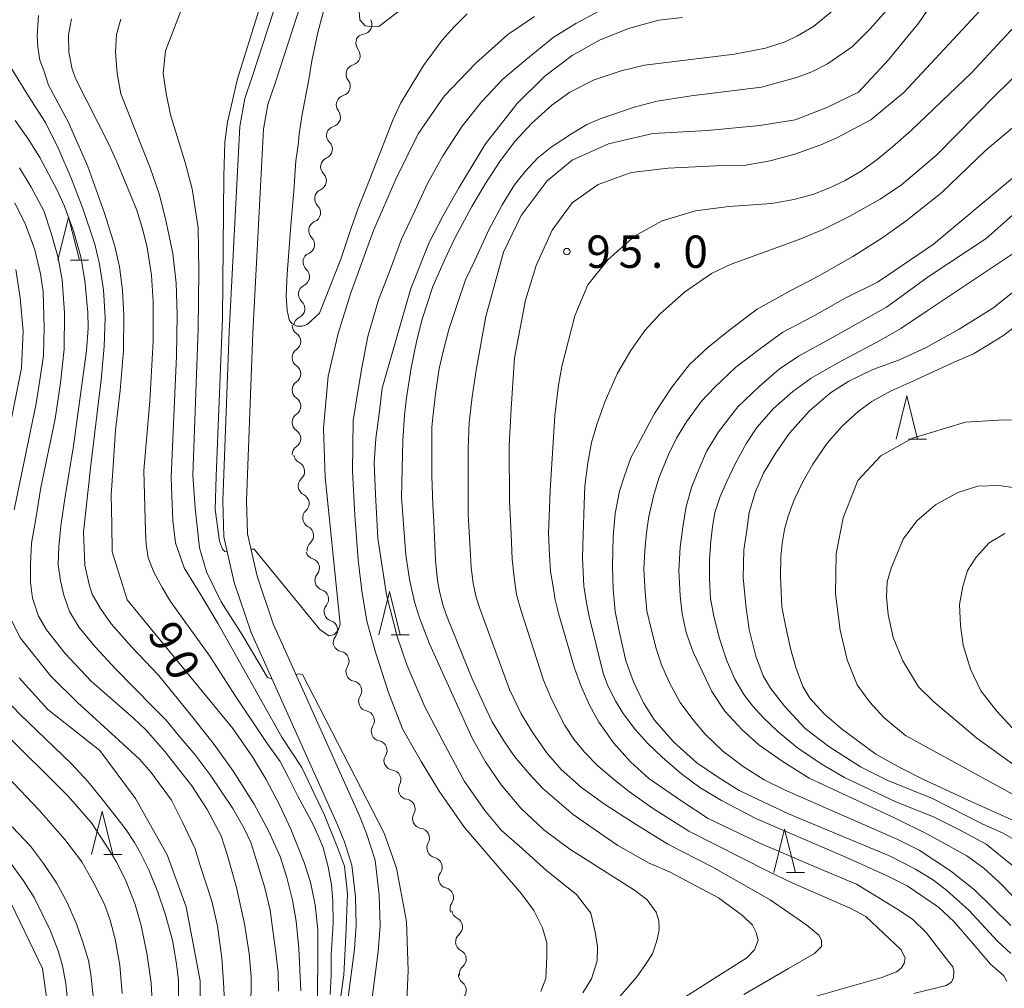
# Model space of a CAD drawing. Units: millimetres. Extents: x -72000 to -69997, y 30000 to 31501.
# Drawn here: x -71874 to -71760, y 30290 to 30402 of the extents above; entities that cross this region are included whole.
import ezdxf

# ---------------------------------------------------------------- set-up
doc = ezdxf.new("R2010")
doc.units = ezdxf.units.MM
for name, color, linetype, lineweight in [('210100_道路縁（街区線）', 7, 'Continuous', 15), ('510200_一条河川、細流', 7, 'Continuous', 15), ('633200_針葉樹林', 7, 'Continuous', 9), ('710100_等高線（計曲線）', 7, 'Continuous', 20), ('710107_等高線（計曲線）（注記）', 7, 'Continuous', 0), ('710200_等高線（主曲線）', 7, 'Continuous', 9), ('731200_図化機測定による標高点', 7, 'Continuous', 20), ('731207_図化機測定による標高点（注記）', 7, 'Continuous', 20)]:
    doc.layers.add(name, color=color, linetype=linetype, lineweight=lineweight)
doc.styles.add('Style-WORKING', font='txt')

msp = doc.modelspace()

# ---------------------------------------------------------------- linework, layer by layer
at = {"layer": '210100_道路縁（街区線）', "flags": 128}
for points in [[(-71843.87, 30406.33), (-71847.41, 30395.4), (-71848.32, 30392.77), (-71848.88, 30389.5), (-71850.14, 30365.71), (-71850.88, 30346.13), (-71850.73, 30341.97), (-71849.55, 30336.66), (-71847.59, 30330.88), (-71837.56, 30308.56), (-71836.78, 30306.62), (-71835.9, 30303.92), (-71835.51, 30300.24), (-71835.4, 30296.94), (-71835.59, 30294.18), (-71836.5, 30287.4)], [(-71833.77, 30287.01), (-71832.86, 30293.91), (-71832.65, 30296.89), (-71832.76, 30300.43), (-71833.2, 30304.5), (-71834.2, 30307.56), (-71835.03, 30309.63), (-71845.03, 30331.89), (-71846.9, 30337.4), (-71848, 30342.32), (-71848.13, 30346.12), (-71847.39, 30365.58), (-71846.14, 30389.2), (-71845.65, 30392.08), (-71844.8, 30394.52), (-71841.28, 30405.39)]]:
    msp.add_lwpolyline(points, dxfattribs=at)
at = {"layer": '510200_一条河川、細流'}
for centre, start, end in [((-71834.709978, 30401.336559), 277.280574, 29.51979), ((-71836.083653, 30397.753598), 286.183908, 38.423125), ((-71837.223557, 30394.181047), 286.183908, 38.423125), ((-71838.363462, 30390.608497), 286.183908, 38.423125), ((-71839.299096, 30386.903775), 293.310591, 45.549808), ((-71839.986971, 30383.217405), 293.310591, 45.549808), ((-71840.674845, 30379.531034), 293.310591, 45.549808), ((-71841.36272, 30375.844664), 293.310591, 45.549808), ((-71841.948839, 30372.11631), 295.558999, 47.798216), ((-71842.49156, 30368.40579), 295.558999, 47.798216), ((-71842.969844, 30364.598946), 303.880392, 56.119608), ((-71842.969844, 30360.848946), 303.880392, 56.119608), ((-71842.969844, 30357.098946), 303.880392, 56.119608), ((-71842.969844, 30353.348946), 303.880392, 56.119608), ((-71842.51238, 30349.542987), 311.860897, 64.100114), ((-71841.991745, 30345.829304), 311.860897, 64.100114), ((-71841.471109, 30342.115621), 311.860897, 64.100114), ((-71840.793951, 30338.341541), 320.240967, 72.480184), ((-71839.737646, 30334.743386), 320.240967, 72.480184), ((-71838.681341, 30331.145231), 320.240967, 72.480184), ((-71837.363732, 30327.56286), 326.90224, 79.141457), ((-71835.897174, 30324.111526), 326.90224, 79.141457), ((-71834.430616, 30320.660192), 326.90224, 79.141457), ((-71832.964058, 30317.208858), 326.90224, 79.141457), ((-71831.353609, 30313.786453), 329.945965, 82.185181), ((-71829.705861, 30310.417859), 329.945965, 82.185181), ((-71828.058112, 30307.049265), 329.945965, 82.185181), ((-71826.576781, 30303.674326), 324.478119, 76.717335), ((-71825.257514, 30300.164051), 324.478119, 76.717335), ((-71824.232375, 30296.741419), 310.416061, 62.655278), ((-71823.805544, 30293.01579), 310.416061, 62.655278), ((-71823.79373, 30289.384668), 300.704308, 52.943525)]:
    msp.add_arc(centre, 1.129844, start, end, dxfattribs=at)
at = {"layer": '510200_一条河川、細流', "extrusion": (0, 0, -1)}
for centre, start, end in [((71834.42484, 30399.096824), 26.599818, 82.770179), ((71834.315407, 30399.15753), 321.526122, 17.696483), ((71835.455311, 30395.584979), 321.526122, 17.696483), ((71835.455311, 30395.584979), 17.696483, 73.866845), ((71836.595216, 30392.012429), 321.526122, 17.696483), ((71836.595216, 30392.012429), 17.696483, 73.866845), ((71837.718688, 30388.516236), 314.399439, 10.5698), ((71837.735121, 30388.439878), 17.696483, 73.866845), ((71838.406563, 30384.829865), 10.5698, 66.740161), ((71838.406563, 30384.829865), 314.399439, 10.5698), ((71839.094437, 30381.143495), 10.5698, 66.740161), ((71839.094437, 30381.143495), 314.399439, 10.5698), ((71839.782312, 30377.457124), 10.5698, 66.740161), ((71839.782312, 30377.457124), 314.399439, 10.5698), ((71840.432907, 30373.789531), 312.151031, 8.321393), ((71840.470187, 30373.770754), 10.5698, 66.740161), ((71840.975629, 30370.079012), 8.321393, 64.491754), ((71840.975629, 30370.079012), 312.151031, 8.321393), ((71841.51835, 30366.368493), 8.321393, 64.491754), ((71841.712031, 30366.473946), 303.829639, 0), ((71841.712031, 30362.723946), 0, 56.170361), ((71841.712031, 30362.723946), 303.829639, 0), ((71841.712031, 30358.973946), 0, 56.170361), ((71841.712031, 30358.973946), 303.829639, 0), ((71841.712031, 30355.223946), 0, 56.170361), ((71841.712031, 30355.223946), 303.829639, 0), ((71841.712031, 30351.473946), 0, 56.170361), ((71841.527067, 30351.574458), 295.849134, 352.019495), ((71841.006431, 30347.860775), 352.019495, 48.189856), ((71841.006431, 30347.860775), 295.849134, 352.019495), ((71840.485795, 30344.147093), 352.019495, 48.189856), ((71840.485795, 30344.147093), 295.849134, 352.019495), ((71839.96516, 30340.43341), 352.019495, 48.189856), ((71840.115222, 30340.494921), 287.469063, 343.639425), ((71839.058917, 30336.896766), 343.639425, 39.809786), ((71839.058917, 30336.896766), 287.469063, 343.639425), ((71838.002612, 30333.298611), 343.639425, 39.809786), ((71838.002612, 30333.298611), 287.469063, 343.639425), ((71836.946307, 30329.700456), 343.639425, 39.809786), ((71836.939375, 30329.780436), 280.80779, 336.978151), ((71835.472818, 30326.329101), 336.978151, 33.148513), ((71835.472818, 30326.329101), 280.80779, 336.978151), ((71834.00626, 30322.877767), 336.978151, 33.148513), ((71834.00626, 30322.877767), 280.80779, 336.978151), ((71832.539702, 30319.426433), 336.978151, 33.148513), ((71832.539702, 30319.426433), 280.80779, 336.978151), ((71831.073144, 30315.975099), 336.978151, 33.148513), ((71831.0476, 30316.023432), 277.764066, 333.934427), ((71829.399852, 30312.654838), 333.934427, 30.104788), ((71829.399852, 30312.654838), 277.764066, 333.934427), ((71827.752103, 30309.286244), 333.934427, 30.104788), ((71827.752103, 30309.286244), 277.764066, 333.934427), ((71826.104355, 30305.91765), 333.934427, 30.104788), ((71826.059009, 30305.871969), 283.231912, 339.402273), ((71824.739742, 30302.361693), 339.402273, 35.572634), ((71824.739742, 30302.361693), 283.231912, 339.402273), ((71823.420475, 30298.851417), 339.402273, 35.572634), ((71823.196152, 30298.747401), 297.293969, 353.464331), ((71822.769321, 30295.021771), 353.464331, 49.634692), ((71822.769321, 30295.021771), 297.293969, 353.464331), ((71822.342489, 30291.296142), 353.464331, 49.634692), ((71822.433965, 30291.187099), 307.005722, 3.176084)]:
    msp.add_arc(centre, 1.127969, start, end, dxfattribs=at)
at = {"layer": '633200_針葉樹林'}
for p, q in [((-71868.522, 30374.02), (-71866.438, 30374.02)), ((-71771.412, 30353.29), (-71769.328, 30353.29)), ((-71831.342, 30330.61), (-71829.258, 30330.61)), ((-71864.632, 30305.15), (-71862.548, 30305.15)), ((-71785.572, 30303.07), (-71783.488, 30303.07))]:
    msp.add_line(p, q, dxfattribs=at)
at = {"layer": '633200_針葉樹林', "flags": 128}
for points in [[(-71869.98, 30374.02), (-71868.73, 30379.02), (-71867.48, 30374.02)], [(-71772.87, 30353.29), (-71771.62, 30358.29), (-71770.37, 30353.29)], [(-71832.8, 30330.61), (-71831.55, 30335.61), (-71830.3, 30330.61)], [(-71866.09, 30305.15), (-71864.84, 30310.15), (-71863.59, 30305.15)], [(-71787.03, 30303.07), (-71785.78, 30308.07), (-71784.53, 30303.07)]]:
    msp.add_lwpolyline(points, dxfattribs=at)
at = {"layer": '710100_等高線（計曲線）', "flags": 128}
for points in [[(-71838.68, 30404.76), (-71839.87, 30400.42), (-71840.55, 30397.13), (-71840.9, 30394.95), (-71841.71, 30390.73), (-71842, 30388.63), (-71842.13, 30387.34), (-71842.39, 30385.52), (-71842.65, 30382), (-71842.97, 30378.07), (-71843.42, 30372.41), (-71843.52, 30369.86), (-71843.42, 30368.2), (-71843.19, 30367.1), (-71842.87, 30366.68), (-71842.29, 30366.39), (-71841.68, 30366.39), (-71841.1, 30366.55), (-71839.65, 30367.88), (-71837.2, 30374.13), (-71836.04, 30377.61), (-71835.17, 30380.05), (-71834.2, 30382.44), (-71832.75, 30386.18), (-71831.78, 30388.65), (-71831.17, 30390.26), (-71830.24, 30392.24), (-71829.04, 30394.24), (-71827.62, 30396.6), (-71825.47, 30399.53), (-71824.08, 30401.08), (-71822.56, 30402.56)], [(-71797.77, 30288.35), (-71793.1, 30291.29), (-71790.16, 30293.17), (-71789.26, 30294.07), (-71788.85, 30295.21), (-71789.09, 30296.11), (-71789.5, 30296.93), (-71790.65, 30298.07), (-71793.43, 30300.12), (-71799.11, 30303.11), (-71801.46, 30304.14), (-71805.1, 30306.17), (-71808.36, 30308.43), (-71810.26, 30309.77), (-71813.8, 30312.8), (-71815.35, 30314.46), (-71817.09, 30316.49), (-71818.32, 30318.33), (-71819.67, 30320.52), (-71820.61, 30322.57), (-71821.96, 30325.51), (-71824.86, 30332.65), (-71825.34, 30333.97), (-71825.73, 30335.46), (-71825.99, 30336.88), (-71826.21, 30339.26), (-71826.41, 30343.7), (-71826.54, 30345.67), (-71826.63, 30349.04), (-71826.63, 30354.65), (-71826.5, 30356.18), (-71826.21, 30358.53), (-71825.8, 30361.47), (-71825.25, 30363.76), (-71824.67, 30365.97), (-71823.64, 30369.1), (-71822.73, 30371.74), (-71821.7, 30373.92), (-71820.06, 30377.53), (-71818.51, 30380.43), (-71817.09, 30382.74), (-71815.84, 30384.29), (-71814.38, 30385.87), (-71812.84, 30387.13), (-71810.45, 30388.67), (-71808.68, 30389.74), (-71807.13, 30390.42), (-71803.2, 30391.75), (-71800.56, 30392.43), (-71796.59, 30393.08), (-71790.66, 30393.79), (-71788.47, 30394.06), (-71786.5, 30394.61), (-71784.41, 30395.19), (-71782.63, 30395.83), (-71780.8, 30396.77), (-71779.06, 30397.96), (-71777.93, 30398.79), (-71775.86, 30400.85), (-71774.03, 30402.91)], [(-71872.21, 30402.36), (-71872.36, 30400.04), (-71872.28, 30398.69), (-71872.07, 30397.2), (-71871.61, 30395.99), (-71871.04, 30394.32), (-71868.76, 30390.07), (-71866.49, 30384.89), (-71864.57, 30379.45), (-71863.36, 30375.66), (-71862.83, 30373.24), (-71862.47, 30370.54), (-71862.33, 30367.64), (-71862.36, 30363.54), (-71862.75, 30358.9), (-71863.29, 30354.31), (-71863.57, 30350.17), (-71863.79, 30346.79), (-71863.72, 30343.44), (-71863.68, 30340.21), (-71861.94, 30334.66), (-71849.71, 30319.73), (-71847.43, 30316.47), (-71845.83, 30313.84), (-71844.3, 30310.88), (-71842.99, 30308.06), (-71841.42, 30304.22), (-71840.71, 30301.94), (-71840.18, 30299.31), (-71839.86, 30296.42), (-71839.86, 30292.48), (-71839.93, 30287.26)], [(-71755.69, 30392.48), (-71762.55, 30386.7), (-71767.56, 30381.86), (-71771.69, 30378.57), (-71774.53, 30376.58), (-71777.87, 30374.44), (-71782, 30372.09), (-71785.06, 30370.51), (-71788.97, 30368.34), (-71792.1, 30365.99), (-71794.69, 30363.89), (-71796.79, 30361.94), (-71798.85, 30359.29), (-71800.84, 30356.26), (-71802.44, 30353.27), (-71803.58, 30351.1), (-71804.33, 30349.02), (-71804.9, 30347.24), (-71805.43, 30344.65), (-71805.64, 30341.98), (-71805.72, 30338.51), (-71805.64, 30335.88), (-71805.43, 30333.32), (-71804.97, 30331.22), (-71804.19, 30327.57), (-71803.3, 30325.15), (-71802.12, 30322.7), (-71800.84, 30320.7), (-71798.64, 30318.2), (-71795.94, 30315.78), (-71793.56, 30314.14), (-71791.03, 30312.54), (-71785.34, 30309.84), (-71773.57, 30304.95), (-71770.62, 30303.42), (-71768.52, 30302.17), (-71767, 30300.96), (-71764.43, 30298.67), (-71761.13, 30295.11), (-71759.56, 30293.65)], [(-71877.5, 30345.14), (-71874.17, 30361.5), (-71874.01, 30365.79), (-71874.35, 30369.66), (-71874.85, 30372.93)], [(-71758.9, 30366.45), (-71760.49, 30365.27), (-71762.25, 30364.17), (-71763.91, 30363.18), (-71766.07, 30362.23), (-71771.02, 30359.96), (-71773.45, 30358.89), (-71775.68, 30357.65), (-71777.27, 30356.48), (-71779.11, 30354.78), (-71780.87, 30352.81), (-71782.5, 30350.36), (-71783.67, 30348.33), (-71784.66, 30346.25), (-71785.36, 30344.34), (-71785.79, 30342.82), (-71786.07, 30341.19), (-71786.21, 30339.63), (-71786.25, 30337.36), (-71786.11, 30333.86), (-71785.68, 30331.66), (-71785.08, 30329.01), (-71784.48, 30326.8), (-71783.67, 30324.61), (-71782.85, 30323.27), (-71781.19, 30321.43), (-71779.22, 30319.73), (-71775.22, 30316.78), (-71772.36, 30315.19), (-71769.71, 30313.84), (-71764.09, 30311.26), (-71758.76, 30308.84)], [(-71798.36, 30167.56), (-71804.87, 30179.16), (-71809, 30184.08), (-71812.97, 30187.73), (-71821.07, 30192.82), (-71831.36, 30197.02), (-71838.89, 30199.99), (-71842.85, 30202.46), (-71844.53, 30204.04), (-71845.72, 30206.72), (-71847.43, 30213.14), (-71849.97, 30227.75), (-71855.86, 30245.07), (-71857.13, 30250.95), (-71856.66, 30265.72), (-71853.5, 30281.6), (-71853.5, 30290.5), (-71855.09, 30299.07), (-71857.32, 30305.11), (-71860.97, 30311.62), (-71865.1, 30317.18), (-71871.13, 30321.95), (-71874.47, 30325.6)], [(-71868.68, 30286.31), (-71869.04, 30290.18), (-71869.43, 30292.23), (-71869.92, 30293.96), (-71870.87, 30296.35), (-71872.71, 30300.17), (-71873.95, 30302.07), (-71875.68, 30304.48)]]:
    msp.add_lwpolyline(points, dxfattribs=at)
at = {"layer": '710200_等高線（主曲線）', "flags": 128}
for points in [[(-71783.35, 30498.16), (-71796.73, 30484.31), (-71799.22, 30480.8), (-71801.96, 30474.23), (-71805.56, 30468.15), (-71808.78, 30463.44), (-71822.79, 30446.96), (-71831.25, 30435.8), (-71834.12, 30431.28), (-71838.42, 30423.99), (-71841.22, 30417.97), (-71844.45, 30410.36), (-71846.74, 30402.86), (-71849.18, 30395.04), (-71850.33, 30390.02), (-71850.62, 30387.68), (-71850.76, 30383.74), (-71850.9, 30367.3), (-71851.62, 30348.97), (-71851.76, 30345.13), (-71851.26, 30341.47), (-71850.9, 30340.54), (-71850.62, 30340.25), (-71850.36, 30340.28)], [(-71790.49, 30288.92), (-71785.33, 30291.94), (-71782.31, 30293.66), (-71781.49, 30294.48), (-71781.49, 30295.21), (-71781.82, 30295.78), (-71783.21, 30296.93), (-71787.46, 30299.87), (-71794.17, 30303.71), (-71799.32, 30306.33), (-71803.27, 30308.81), (-71806.65, 30310.98), (-71809.31, 30312.9), (-71811.65, 30315), (-71813.36, 30316.97), (-71814.93, 30319.24), (-71816.29, 30321.45), (-71817.66, 30324.28), (-71821.08, 30333.66), (-71821.53, 30334.97), (-71821.88, 30336.54), (-71822.09, 30338.43), (-71822.44, 30344.58), (-71822.44, 30352.18), (-71822.34, 30355.22), (-71821.99, 30358.18), (-71821.5, 30361.29), (-71820.4, 30367.5), (-71818.35, 30374.94), (-71816.29, 30379.21), (-71813.29, 30383.23), (-71810.38, 30385.63), (-71806.19, 30387.51), (-71801.05, 30388.71), (-71794.72, 30389.05), (-71788.65, 30389.63), (-71784.54, 30390.27), (-71780.95, 30391.68), (-71777.22, 30393.48), (-71773.73, 30397.25), (-71770.24, 30401.54), (-71763.74, 30411.07)], [(-71757.39, 30409.17), (-71771.98, 30393.44), (-71775.79, 30390.27), (-71779.75, 30388.2), (-71781.6, 30387.37), (-71784.6, 30386.32), (-71787.47, 30385.55), (-71790.26, 30385.02), (-71793.78, 30384.95), (-71799.26, 30384.69), (-71803.54, 30384.18), (-71807.39, 30382.81), (-71810.38, 30380.67), (-71812.7, 30377.5), (-71814.58, 30373.4), (-71815.78, 30369.38), (-71817.06, 30362.71), (-71817.47, 30356.82), (-71817.68, 30352.49), (-71817.64, 30346.08), (-71817.47, 30342.27), (-71817.33, 30339.38), (-71817.12, 30337.25), (-71816.84, 30335.26), (-71816.35, 30333.51), (-71813.73, 30325.35), (-71812.79, 30323.15), (-71811.25, 30320.09), (-71810.2, 30318.49), (-71808.95, 30316.98), (-71807.41, 30315.41), (-71805.42, 30313.7), (-71803.74, 30312.41), (-71801.09, 30310.52), (-71796.89, 30307.84), (-71787.64, 30303.16), (-71784.84, 30301.83), (-71778.19, 30298.92), (-71776.37, 30297.94), (-71772.29, 30294.1), (-71771.8, 30293.11), (-71771.94, 30292.52), (-71772.29, 30291.98), (-71772.83, 30291.54), (-71774.5, 30290.9), (-71782.37, 30288.64)], [(-71835.06, 30402.84), (-71835, 30401.88), (-71834.36, 30401.18), (-71833.6, 30401.05), (-71832.77, 30401.12), (-71824.17, 30407.75)], [(-71854.99, 30404.84), (-71856.28, 30401.5), (-71857.5, 30398.27), (-71857.79, 30395.68), (-71857.43, 30393.32), (-71856.93, 30390.88), (-71855.21, 30385.35), (-71854.42, 30382.3), (-71853.7, 30377.78), (-71853.63, 30372.76), (-71853.7, 30366.08), (-71854.34, 30349.11), (-71854.06, 30345.27), (-71853.56, 30340.68), (-71852.77, 30337.88), (-71851.05, 30334.44), (-71848.54, 30330.49), (-71845.67, 30325.65), (-71845.16, 30325.46)], [(-71814.04, 30289.27), (-71813.46, 30290.77), (-71813.32, 30293.28), (-71813.32, 30294.9), (-71813.82, 30296.62), (-71814.83, 30298.63), (-71816.26, 30300.57), (-71822.86, 30308.25), (-71825.8, 30312.48), (-71827.88, 30315.92), (-71830.03, 30319.69), (-71831.68, 30323.93), (-71833.19, 30328.59), (-71834.19, 30332.18), (-71834.76, 30335.69), (-71835.2, 30339.28), (-71835.55, 30344.48), (-71835.84, 30349.58), (-71835.77, 30355.39), (-71835.27, 30358.55), (-71834.76, 30361.56), (-71834.05, 30365.19), (-71832.83, 30369.42), (-71831.61, 30372.58), (-71830.17, 30376.45), (-71828.81, 30379.32), (-71827.16, 30382.91), (-71825.37, 30386.1), (-71823.15, 30389.55), (-71820.85, 30392.42), (-71818.41, 30395), (-71815.76, 30397.23), (-71812.6, 30399.81), (-71809.95, 30401.46), (-71807.22, 30402.9)], [(-71779.83, 30403.22), (-71782.45, 30401.09), (-71784.3, 30400.01), (-71785.73, 30399.34), (-71788, 30398.59), (-71791.6, 30397.89), (-71802.01, 30396.64), (-71804.73, 30395.95), (-71807.84, 30394.94), (-71810.67, 30393.51), (-71812.73, 30392), (-71815.11, 30389.87), (-71817.03, 30387.78), (-71818.7, 30385.59), (-71820.42, 30382.9), (-71822.02, 30380.25), (-71823.98, 30376.58), (-71825.2, 30374.04), (-71826.53, 30370.97), (-71827.75, 30367.19), (-71828.38, 30364.76), (-71829.04, 30361.55), (-71829.6, 30358.05), (-71829.81, 30356.06), (-71830.02, 30353.11), (-71830.16, 30346.57), (-71829.88, 30342.92), (-71829.67, 30339.85), (-71829.22, 30337.02), (-71828.66, 30334.41), (-71828.07, 30332.56), (-71826.91, 30329.55), (-71821.99, 30318.63), (-71820.42, 30315.86), (-71818.6, 30313.2), (-71816.33, 30310.51), (-71813.67, 30307.99), (-71810.67, 30305.74), (-71803.16, 30301.02), (-71801.7, 30299.87), (-71800.68, 30298.47), (-71800.37, 30297.45), (-71800.33, 30296.39), (-71800.58, 30295.13), (-71801.1, 30293.63), (-71801.9, 30292.37), (-71802.92, 30290.97), (-71810.71, 30281.92)], [(-71770.81, 30289.02), (-71767.06, 30289.96), (-71766.45, 30290.35), (-71766.23, 30290.9), (-71766.18, 30291.61), (-71766.29, 30292.11), (-71766.78, 30292.72), (-71769.38, 30296.09), (-71770.98, 30297.63), (-71772.8, 30298.85), (-71777.45, 30301.68), (-71781.24, 30303.3), (-71788.58, 30306.41), (-71794.63, 30309.31), (-71797.7, 30311.3), (-71801.51, 30313.96), (-71803.64, 30315.86), (-71805.56, 30318.03), (-71807.31, 30320.48), (-71808.35, 30322.36), (-71809.33, 30324.53), (-71810.14, 30326.75), (-71811.95, 30332.97), (-71812.37, 30334.65), (-71812.65, 30336.38), (-71812.89, 30337.92), (-71813.03, 30339.87), (-71813.14, 30342.39), (-71813.03, 30345.29), (-71812.93, 30347.33), (-71812.41, 30356.02), (-71811.99, 30359.55), (-71811.57, 30361.71), (-71810.1, 30367.56), (-71808.56, 30371.15), (-71806.24, 30374.1), (-71803.16, 30376.8), (-71799.95, 30378.59), (-71796.1, 30379.75), (-71792.25, 30380.26), (-71787.26, 30380.6), (-71784.71, 30381.06), (-71782.51, 30381.62), (-71780.66, 30382.35), (-71778.77, 30383.26), (-71776.92, 30384.34), (-71775.07, 30385.67), (-71773.29, 30387.14), (-71771.09, 30389.08), (-71764.15, 30395.75), (-71757.12, 30403.32)], [(-71838.42, 30288.93), (-71838.32, 30291.17), (-71838.31, 30293.48), (-71838.06, 30297.16), (-71838.1, 30299.74), (-71838.28, 30301.64), (-71838.67, 30303.69), (-71839.28, 30306.06), (-71840.36, 30308.53), (-71842.23, 30311.98), (-71843.3, 30314.13), (-71844.23, 30315.93), (-71845.88, 30318.22), (-71849.47, 30323.6), (-71852.35, 30328.11), (-71856.94, 30334.47), (-71857.88, 30336.1), (-71858.87, 30337.87), (-71859.52, 30339.54), (-71859.76, 30341.07), (-71859.81, 30342.57), (-71860, 30349.65), (-71859.33, 30357.67), (-71858.93, 30364.62), (-71858.93, 30369.18), (-71859.12, 30372.29), (-71859.62, 30375.5), (-71860.11, 30377.54), (-71860.83, 30379.83), (-71863.01, 30385.16), (-71864.08, 30387.45), (-71867.9, 30394.98), (-71868.3, 30396.15), (-71868.7, 30398.12), (-71868.73, 30400.13), (-71868.38, 30401.98)], [(-71838.14, 30281.88), (-71836.84, 30291.2), (-71836.63, 30295.72), (-71836.42, 30300.57), (-71836.77, 30303.8), (-71837.56, 30305.95), (-71839.07, 30309.68), (-71841.72, 30315.21), (-71844.02, 30318.72), (-71851.4, 30331.89), (-71853.41, 30335.23), (-71855.35, 30338.38), (-71856.35, 30341.26), (-71856.64, 30343.84), (-71856.78, 30346.71), (-71856.86, 30348.86), (-71856.21, 30362.93), (-71856.14, 30367.7), (-71856.28, 30371.36), (-71856.64, 30374.8), (-71857.5, 30378.82), (-71858.22, 30381.69), (-71859.29, 30384.71), (-71862.67, 30393.28), (-71863.09, 30395.65), (-71863.31, 30398.16), (-71863.17, 30400.17), (-71862.67, 30401.96)], [(-71847.6, 30340.54), (-71847.24, 30340.54), (-71839.64, 30331.21), (-71838.57, 30330.49), (-71837.92, 30330.63), (-71837.49, 30331.14), (-71837.28, 30331.85), (-71839, 30348.86), (-71839.21, 30354.53), (-71838.64, 30360.56), (-71837.49, 30365.51), (-71836.06, 30370.1), (-71833.4, 30377.46), (-71830.82, 30383.41), (-71828.24, 30388.65), (-71825.23, 30393.03), (-71821.57, 30396.87), (-71817.84, 30400.17), (-71814.76, 30402.25)], [(-71797.61, 30402.14), (-71800.34, 30401.82), (-71803.85, 30400.89), (-71807.23, 30399.52), (-71810.38, 30397.73), (-71813.54, 30395.36), (-71816.76, 30392.17), (-71820.42, 30387.5), (-71823.51, 30382.41), (-71825.37, 30379.11), (-71826.95, 30376.06), (-71829.1, 30370.75), (-71830.82, 30364.72), (-71832.4, 30359.2), (-71832.76, 30356.22), (-71833.12, 30353.35), (-71833.33, 30350.55), (-71833.19, 30346.89), (-71832.9, 30341.79), (-71831.9, 30335.23), (-71830.68, 30330.42), (-71829.53, 30327.12), (-71827.45, 30322.24), (-71825.08, 30317.68), (-71822.86, 30313.59), (-71820.49, 30310.22), (-71818.56, 30307.92), (-71816.55, 30306.13), (-71813.32, 30303.26), (-71809.88, 30300.5), (-71808.23, 30298.34), (-71807.73, 30296.12), (-71807.44, 30294.47), (-71807.51, 30292.82), (-71808.16, 30290.74), (-71809.16, 30289.09)], [(-71876.46, 30398.06), (-71873.39, 30393.03), (-71871.41, 30389.96), (-71869.85, 30386.84), (-71868.43, 30383.54), (-71867.06, 30379.99), (-71865.69, 30375.88), (-71865.13, 30373.54), (-71864.7, 30370.57), (-71864.51, 30367.36), (-71864.61, 30364.03), (-71864.94, 30360.15), (-71866.17, 30350.26), (-71867.02, 30342.51), (-71866.92, 30340.62), (-71866.83, 30338.68), (-71866.36, 30336.44), (-71865.98, 30335.31), (-71865.03, 30333.65), (-71863.81, 30331.86), (-71861.4, 30329.17), (-71858.33, 30325.91), (-71854.32, 30321.02), (-71851.86, 30317.9), (-71849.64, 30314.74), (-71847.24, 30310.96), (-71845.58, 30307.89), (-71844.21, 30304.91), (-71843.46, 30302.48), (-71842.8, 30299.83), (-71842.37, 30297.42), (-71842.04, 30294.23), (-71841.81, 30289.32)], [(-71760.05, 30290.43), (-71760.38, 30291.09), (-71761.93, 30292.42), (-71763.69, 30294.51), (-71766.12, 30297.33), (-71767.94, 30299.04), (-71771.58, 30301.52), (-71773.91, 30302.66), (-71778.34, 30304.68), (-71789.12, 30309.31), (-71793.1, 30311.38), (-71795.61, 30312.91), (-71797.67, 30314.45), (-71799.97, 30316.41), (-71801.68, 30318.05), (-71803.04, 30319.59), (-71804.48, 30321.47), (-71805.39, 30322.94), (-71806.26, 30324.69), (-71806.82, 30326.16), (-71808.42, 30332.74), (-71808.74, 30334.32), (-71809.05, 30336.24), (-71809.19, 30339.54), (-71809.12, 30342.2), (-71809.02, 30345.76), (-71808.91, 30347.82), (-71808.56, 30350.53), (-71808.14, 30352.87), (-71807.55, 30354.97), (-71806.57, 30357.66), (-71805.14, 30360.93), (-71803.6, 30363.55), (-71801.96, 30365.86), (-71800.18, 30367.81), (-71797.39, 30370.31), (-71794.24, 30372.48), (-71791.97, 30373.56), (-71784.11, 30376.41), (-71781.22, 30377.63), (-71778.32, 30379.1), (-71774.72, 30381.08), (-71772.24, 30382.75), (-71768.15, 30386.21), (-71761.35, 30393.13), (-71755.48, 30398.85)], [(-71844.4, 30289.3), (-71844.45, 30291.47), (-71844.73, 30293.79), (-71845.06, 30296.31), (-71845.39, 30298.68), (-71846.01, 30301.27), (-71846.86, 30304.06), (-71847.61, 30306.52), (-71848.42, 30308.22), (-71849.69, 30310.46), (-71851.06, 30312.49), (-71852.33, 30314.38), (-71854.08, 30316.7), (-71855.92, 30318.87), (-71857.43, 30320.71), (-71858.94, 30322.22), (-71863.29, 30326.64), (-71865.65, 30329.19), (-71867.49, 30331.46), (-71868.62, 30333.3), (-71869.28, 30335.19), (-71869.66, 30336.84), (-71869.94, 30338.71), (-71869.85, 30340.79), (-71869.61, 30343.24), (-71869.14, 30346.64), (-71868.15, 30352.5), (-71866.64, 30363.53), (-71866.45, 30366.13), (-71866.5, 30367.97), (-71866.83, 30371.68), (-71867.3, 30374.42), (-71868.15, 30377.44), (-71869.24, 30380.37), (-71870.04, 30382.12), (-71872.07, 30385.92), (-71873.34, 30387.95), (-71874.9, 30390.22)], [(-71753.52, 30388.42), (-71768.55, 30375.88), (-71773, 30372.84), (-71775.02, 30371.48), (-71778.76, 30369.61), (-71782.6, 30367.47), (-71785.99, 30365.66), (-71788.57, 30363.79), (-71791.44, 30361.62), (-71793.85, 30359.31), (-71795.42, 30357.67), (-71797.13, 30355.29), (-71798.32, 30353.39), (-71799.23, 30351.5), (-71800.34, 30348.74), (-71800.97, 30346.68), (-71801.5, 30344.3), (-71801.78, 30342.4), (-71801.99, 30340.34), (-71802.09, 30338.21), (-71801.95, 30335.59), (-71801.74, 30333.38), (-71801.25, 30331.3), (-71800.66, 30329.03), (-71800.03, 30327.11), (-71799.12, 30325.05), (-71797.87, 30322.74), (-71796.43, 30320.8), (-71795, 30319.09), (-71792.94, 30317.1), (-71790.6, 30315.35), (-71788.15, 30313.81), (-71785.71, 30312.59), (-71772.68, 30306.89), (-71770.2, 30305.64), (-71766.56, 30303.26), (-71763.8, 30301.05), (-71759.56, 30296.91)], [(-71874.43, 30384.74), (-71873.06, 30382.47), (-71871.6, 30379.73), (-71870.7, 30377.04), (-71869.94, 30374.3), (-71869.47, 30371.73), (-71869.19, 30367.9), (-71869.24, 30363.7), (-71869.66, 30359.82), (-71870.27, 30355.64), (-71871.93, 30347.66), (-71872.54, 30344.05), (-71873.01, 30341.21), (-71873.15, 30338.8), (-71873.15, 30336.72), (-71872.92, 30334.83), (-71872.21, 30332.76), (-71871.27, 30331.17), (-71869.14, 30328.43), (-71866.12, 30325.22), (-71861.21, 30320.92), (-71859.75, 30319.53), (-71857.57, 30317.07), (-71854.46, 30313.11), (-71852.66, 30310.37), (-71851.06, 30307.3), (-71850.35, 30305.15), (-71849.27, 30301.32), (-71848.37, 30297.12), (-71847.8, 30293.67), (-71847.57, 30290.95), (-71847.61, 30286.98)], [(-71874.95, 30380.65), (-71873.72, 30378.15), (-71872.64, 30375.22), (-71871.97, 30372.43), (-71871.69, 30370.36), (-71871.55, 30366.22), (-71871.64, 30362.96), (-71872.02, 30360.37), (-71872.49, 30357.39), (-71875.04, 30345.09)], [(-71756.3, 30297.19), (-71760.94, 30301.94), (-71762.7, 30303.54), (-71764.69, 30304.97), (-71769.21, 30307.51), (-71772.96, 30309.34), (-71782.92, 30313.97), (-71786.06, 30315.96), (-71788.75, 30317.85), (-71790.7, 30319.6), (-71792.7, 30321.76), (-71794.2, 30324.04), (-71795.25, 30326.22), (-71796.36, 30328.59), (-71797.17, 30330.87), (-71797.65, 30333.03), (-71797.9, 30335.13), (-71798.04, 30338.05), (-71797.87, 30340.74), (-71797.59, 30343.08), (-71797.2, 30345.49), (-71796.54, 30347.78), (-71795.73, 30349.77), (-71794.83, 30351.84), (-71793.43, 30354.14), (-71791.19, 30357.02), (-71788.75, 30359.33), (-71786.41, 30361.39), (-71784.17, 30362.91), (-71780.51, 30364.91), (-71773.97, 30368.59), (-71769.03, 30372.18), (-71762.45, 30376.54), (-71758, 30380.46)], [(-71758.78, 30303.37), (-71762.42, 30306.35), (-71765.51, 30308.01), (-71768.55, 30309.5), (-71772.89, 30311.26), (-71778.83, 30314.07), (-71781.55, 30315.65), (-71784.28, 30317.5), (-71786.58, 30319.39), (-71788.26, 30321.03), (-71789.45, 30322.34), (-71790.49, 30323.7), (-71791.54, 30325.45), (-71792.52, 30327.69), (-71793.32, 30330.17), (-71793.99, 30332.77), (-71794.37, 30334.8), (-71794.48, 30337.03), (-71794.48, 30339.31), (-71794.34, 30341.47), (-71794.13, 30343.13), (-71793.88, 30344.78), (-71793.25, 30346.63), (-71792.49, 30348.37), (-71791.47, 30350.51), (-71790.21, 30352.81), (-71788.99, 30354.61), (-71787.07, 30356.81), (-71784.84, 30358.81), (-71782.71, 30360.34), (-71779.53, 30362.16), (-71774.6, 30364.78), (-71772.33, 30366.11), (-71769.26, 30368.14), (-71759.3, 30374.81)], [(-71758.09, 30371.29), (-71761.65, 30368.44), (-71765.56, 30366.04), (-71769.39, 30363.91), (-71772.48, 30362.46), (-71775.56, 30361.34), (-71778.34, 30360), (-71780.47, 30358.63), (-71782.88, 30356.57), (-71785.22, 30353.98), (-71786.79, 30351.71), (-71788.22, 30349.34), (-71789.17, 30347.2), (-71789.87, 30344.79), (-71790.14, 30342.73), (-71790.5, 30340.44), (-71790.6, 30337.23), (-71790.28, 30334.01), (-71789.9, 30331.2), (-71789.13, 30328.12), (-71788.26, 30325.85), (-71787.42, 30324.42), (-71785.81, 30322.32), (-71783.4, 30319.74), (-71780.64, 30317.64), (-71776.98, 30315.3), (-71773.83, 30313.73), (-71768.66, 30311.63), (-71762.81, 30308.64), (-71760.55, 30307.65), (-71758.12, 30306.27)], [(-71757.24, 30310.98), (-71771.77, 30318.92), (-71774.3, 30321), (-71775.92, 30322.81), (-71777.37, 30324.79), (-71778.54, 30327.69), (-71779.36, 30331.12), (-71779.9, 30335.36), (-71779.81, 30339.97), (-71778.98, 30344.14), (-71777.29, 30348.5), (-71774.62, 30351.35), (-71770.97, 30353.39), (-71764.84, 30355.26), (-71760.39, 30355.53), (-71756.12, 30355.35)], [(-71752.17, 30310.43), (-71763.53, 30318.62), (-71768.55, 30322.87), (-71770.26, 30324.58), (-71772.08, 30327.59), (-71773.19, 30330.3), (-71773.79, 30332.95), (-71773.96, 30334.99), (-71773.91, 30336.73), (-71773.44, 30338.32), (-71772.04, 30341.68), (-71770.46, 30343.82), (-71768.31, 30345.68), (-71765.71, 30347.08), (-71763.38, 30347.83), (-71760.95, 30347.92), (-71754.52, 30346.99)], [(-71758.13, 30318.43), (-71761.21, 30321.74), (-71763.04, 30324.11), (-71764.25, 30326.6), (-71765.08, 30329.41), (-71765.41, 30331.68), (-71765.52, 30334.13), (-71765.13, 30336.18), (-71764.58, 30338.05), (-71763.59, 30339.6), (-71762.1, 30341.25), (-71760.28, 30342.36)], [(-71875.33, 30332.26), (-71874.29, 30330.23), (-71870.79, 30325.81), (-71867.68, 30322.74), (-71862.86, 30318.35), (-71860.5, 30316.2), (-71859.18, 30314.64), (-71856.82, 30311.43), (-71855.59, 30308.97), (-71854.08, 30305.81), (-71853.47, 30303.87), (-71852.14, 30299.74), (-71851.48, 30296.86), (-71850.97, 30293.13), (-71850.78, 30290.34), (-71850.64, 30287.29)], [(-71842.39, 30326.01), (-71842.08, 30326.08), (-71841.65, 30326.01), (-71832.18, 30307.6), (-71830.75, 30303.55), (-71829.6, 30297.37), (-71829.39, 30291.71), (-71829.53, 30288.22)], [(-71855.95, 30286.13), (-71855.99, 30290.56), (-71856.22, 30292.46), (-71856.71, 30295.2), (-71857.55, 30298.28), (-71858.39, 30300.77), (-71859.45, 30303.36), (-71860.4, 30305.29), (-71861.08, 30306.51), (-71862.07, 30307.99), (-71863.36, 30309.7), (-71864.85, 30311.55), (-71866.48, 30313.56), (-71868.38, 30315.66), (-71874.38, 30321.4), (-71876.55, 30323.7)], [(-71883.24, 30321.95), (-71872.14, 30310.29), (-71869.18, 30306.89), (-71867.2, 30304.27), (-71865.8, 30301.83), (-71864.58, 30299.4), (-71863.9, 30297.52), (-71863.33, 30295.31), (-71862.79, 30292.31), (-71862.53, 30289.04)], [(-71878.76, 30321.75), (-71870.63, 30313.76), (-71868.8, 30311.94), (-71866.08, 30308.79), (-71864.4, 30306.27), (-71863.19, 30304.29), (-71862.04, 30301.99), (-71861.03, 30299.36), (-71860.34, 30296.91), (-71859.68, 30293.71), (-71859.16, 30290.26), (-71859, 30287.34)], [(-71865.88, 30288.7), (-71866.14, 30291.26), (-71866.44, 30292.84), (-71867.03, 30294.86), (-71867.81, 30297.09), (-71868.93, 30299.64), (-71870.14, 30301.87), (-71871.65, 30304.11), (-71873.16, 30306.12), (-71875.26, 30308.35)], [(-71875.88, 30300.5), (-71871.75, 30291.92), (-71871.11, 30287.16), (-71871.43, 30276.52), (-71875.22, 30254.75)]]:
    msp.add_lwpolyline(points, dxfattribs=at)
at = {"layer": '731200_図化機測定による標高点'}
msp.add_circle((-71811.01, 30375.01), 0.375, dxfattribs=at)

# ---------------------------------------------------------------- texts
at = {"layer": '710107_等高線（計曲線）（注記）', "style": 'Style-WORKING'}
for s, p in [('9', (-71859.69, 30330.83)), ('0', (-71857.929, 30327.519))]:
    msp.add_text(s, height=3.75, rotation=298, dxfattribs=at).set_placement(p)
at = {"layer": '731207_図化機測定による標高点（注記）', "style": 'Style-WORKING'}
for s, p in [('9', (-71808.76, 30373.13)), ('5', (-71805.01, 30373.13)), ('0', (-71797.51, 30373.13)), ('.', (-71801.26, 30373.13))]:
    msp.add_text(s, height=3.75, dxfattribs=at).set_placement(p)

doc.saveas('drawing.dxf')
